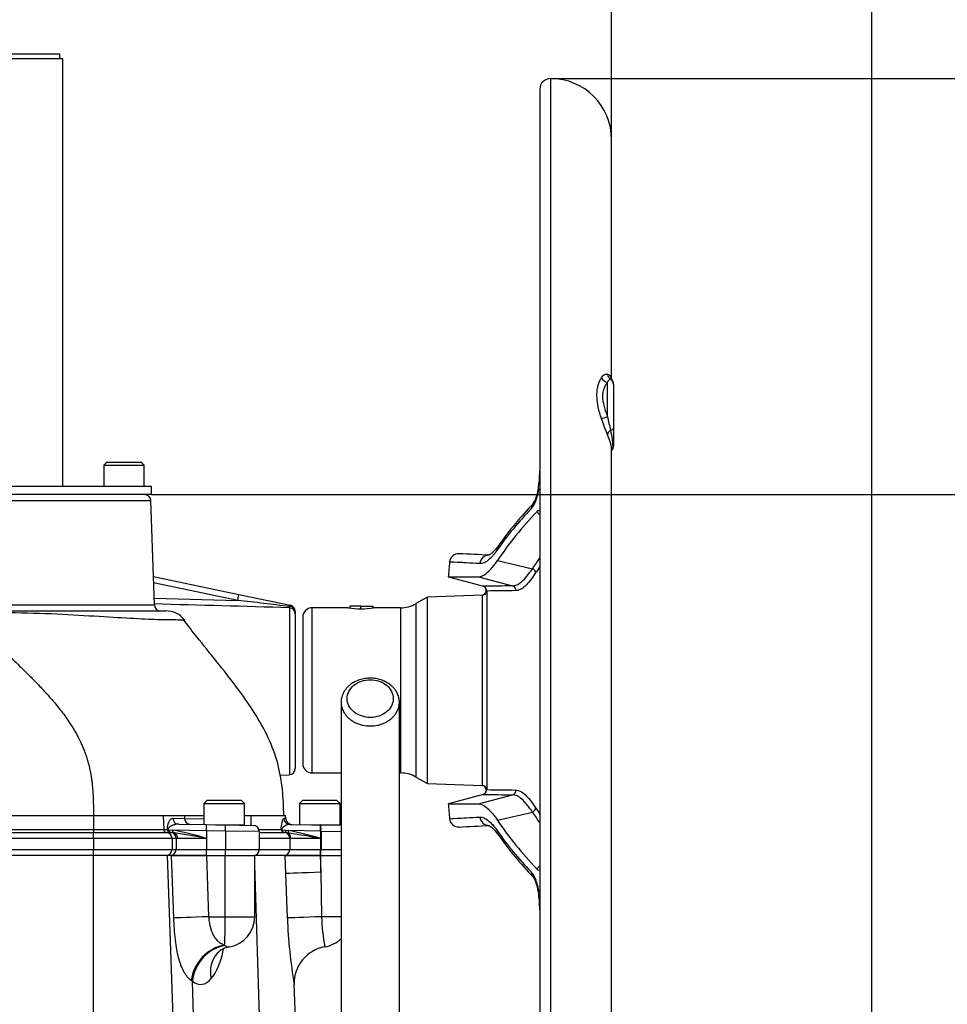
# Paper-space layout 'Sheet2' of a CAD drawing. Units: millimetres. Extents: x 0 to 210, y 0 to 297.
# Drawn here: x 161 to 181, y 175 to 196 of the extents above; entities that cross this region are included whole.
import ezdxf
from ezdxf.enums import TextEntityAlignment as Align
from ezdxf.lldxf.tags import DXFTag

# ---------------------------------------------------------------- set-up
doc = ezdxf.new("R2010")
doc.units = ezdxf.units.MM
doc.layers.add('Default', color=7, linetype='Continuous')
doc.layers.add('DV16_Default', color=7, linetype='Continuous')
doc.styles.add('SEACAD_Arial', font='arial.ttf')
tags = doc.linetypes.add('CENTER2', pattern=[28.575, 19.05, -3.175, 3.175, -3.175]).pattern_tags.tags
tags[10:11] = [DXFTag(74, 4), DXFTag(75, 0), DXFTag(340, '0'), DXFTag(46, 0.0), DXFTag(50, 0.0), DXFTag(44, 0.0), DXFTag(45, 0.0)]
tags[8:9] = [DXFTag(74, 4), DXFTag(75, 0), DXFTag(340, '0'), DXFTag(46, 0.0), DXFTag(50, 0.0), DXFTag(44, 0.0), DXFTag(45, 0.0)]
tags[6:7] = [DXFTag(74, 4), DXFTag(75, 0), DXFTag(340, '0'), DXFTag(46, 0.0), DXFTag(50, 0.0), DXFTag(44, 0.0), DXFTag(45, 0.0)]
tags[4:5] = [DXFTag(74, 4), DXFTag(75, 0), DXFTag(340, '0'), DXFTag(46, 0.0), DXFTag(50, 0.0), DXFTag(44, 0.0), DXFTag(45, 0.0)]

# ---------------------------------------------------------------- blocks, each defined once
blk = doc.blocks.new('SE18')
at = {"layer": 'DV16_Default', "color": 7, "linetype": 'CENTER2'}
for p, q in [((155.219, 195.586), (161.753, 195.586)), ((161.753, 195.48), (161.753, 195.586)), ((155.153, 195.48), (161.82, 195.48)), ((161.82, 186.152), (161.82, 195.48)), ((162.778, 186.686), (162.711, 186.619)), ((162.711, 186.619), (163.595, 186.619)), ((162.711, 186.619), (162.711, 186.152)), ((162.778, 186.686), (163.528, 186.686)), ((163.595, 186.619), (163.528, 186.686)), ((163.595, 186.152), (163.595, 186.619)), ((163.753, 186.152), (153.219, 186.152)), ((163.753, 185.979), (163.753, 186.152)), ((163.753, 185.979), (153.219, 185.979))]:
    blk.add_line(p, q, dxfattribs=at)
at = {"layer": 'DV16_Default', "color": 7, "linetype": 'Continuous'}
for p, q in [((172.45, 195.046), (172.45, 168.378)), ((172.217, 194.813), (172.217, 168.612)), ((173.783, 188.479), (173.783, 193.713)), ((173.695, 187.676), (173.695, 188.427)), ((173.823, 188.381), (173.823, 187.428)), ((173.823, 187.428), (173.823, 187.034)), ((173.783, 169.748), (173.783, 186.959)), ((172.216, 186.508), (172.214, 186.493)), ((153.236, 185.85), (163.736, 185.85)), ((163.815, 183.574), (163.736, 185.85)), ((171.292, 184.541), (172.056, 184.364)), ((163.794, 184.194), (165.655, 183.804)), ((170.227, 184.183), (170.986, 183.98)), ((170.879, 184.188), (171.624, 183.989)), ((165.632, 183.673), (163.798, 184.057)), ((170.989, 183.98), (170.986, 183.98)), ((163.81, 183.723), (165.632, 183.673)), ((165.655, 183.804), (166.78, 183.568)), ((169.765, 183.745), (169.517, 183.602)), ((170.961, 183.787), (169.765, 183.745)), ((169.765, 179.679), (169.765, 183.745)), ((170.952, 183.787), (170.964, 183.784)), ((170.964, 179.641), (170.964, 183.784)), ((171.06, 183.876), (171.06, 179.548)), ((153.157, 183.574), (163.815, 183.574)), ((166.758, 183.511), (166.758, 179.874)), ((167.25, 183.512), (167.25, 179.912)), ((168.043, 183.512), (167.25, 183.512)), ((168.317, 183.546), (168.077, 183.546)), ((168.077, 183.546), (168.077, 183.507)), ((168.317, 183.546), (168.583, 183.546)), ((168.317, 183.491), (168.317, 183.546)), ((168.583, 183.511), (168.583, 183.546)), ((169.183, 183.512), (168.593, 183.512)), ((169.183, 183.512), (169.183, 179.912)), ((169.517, 183.602), (169.517, 179.823)), ((159.636, 183.446), (164.061, 183.446)), ((166.886, 183.437), (166.886, 183.381)), ((166.886, 183.381), (166.886, 180.008)), ((167.05, 183.312), (167.05, 180.112)), ((166.548, 179.867), (166.758, 179.874)), ((167.25, 179.912), (167.885, 179.912)), ((169.155, 179.912), (169.183, 179.912)), ((169.517, 179.823), (169.765, 179.679)), ((169.765, 179.679), (170.96, 179.638)), ((170.952, 179.638), (170.964, 179.641)), ((170.984, 179.444), (170.227, 179.241)), ((170.879, 179.237), (171.624, 179.436)), ((170.975, 179.441), (170.986, 179.444)), ((164.961, 179.315), (164.894, 179.249)), ((164.894, 179.249), (165.778, 179.249)), ((164.894, 179.249), (164.894, 178.786)), ((165.711, 179.315), (164.961, 179.315)), ((165.778, 179.249), (165.711, 179.315)), ((165.778, 178.782), (165.778, 179.249)), ((167.045, 179.315), (166.978, 179.249)), ((166.978, 179.249), (167.862, 179.249)), ((166.978, 179.249), (166.978, 178.787)), ((167.795, 179.315), (167.045, 179.315)), ((167.862, 179.249), (167.795, 179.315)), ((167.862, 178.782), (167.862, 179.249)), ((162.485, 178.979), (159.248, 178.979)), ((164.009, 178.979), (162.485, 178.979)), ((162.485, 178.979), (162.485, 178.677)), ((164.472, 178.979), (164.009, 178.979)), ((164.009, 178.979), (164.017, 178.677)), ((164.894, 178.979), (164.472, 178.979)), ((164.472, 178.979), (164.474, 178.922)), ((165.914, 178.979), (165.778, 178.979)), ((166.636, 178.979), (165.914, 178.979)), ((165.914, 178.979), (165.919, 178.769)), ((166.676, 178.979), (166.636, 178.979)), ((166.678, 178.92), (166.676, 178.983)), ((171.292, 178.883), (172.056, 179.06)), ((164.218, 178.926), (164.474, 178.922)), ((164.344, 178.796), (164.949, 178.786)), ((164.474, 178.922), (164.894, 178.914)), ((164.949, 178.786), (165.36, 178.778)), ((165.145, 178.782), (165.778, 178.782)), ((165.36, 178.778), (165.972, 178.768)), ((165.603, 178.774), (165.603, 178.782)), ((166.678, 178.92), (166.635, 178.92)), ((166.766, 178.791), (167.431, 178.779)), ((167.249, 178.782), (167.862, 178.782)), ((167.431, 178.779), (167.444, 178.779)), ((167.888, 178.771), (167.444, 178.779)), ((167.686, 178.774), (167.686, 178.782)), ((159.25, 178.612), (162.486, 178.612)), ((159.269, 178.677), (162.485, 178.677)), ((162.485, 178.677), (164.017, 178.677)), ((162.486, 178.612), (164.08, 178.612)), ((164.017, 178.677), (164.099, 178.677)), ((164.08, 178.612), (164.16, 178.612)), ((164.099, 178.677), (164.098, 178.698)), ((164.103, 178.679), (164.103, 178.679)), ((164.103, 178.679), (164.103, 178.679)), ((164.103, 178.679), (164.103, 178.679)), ((164.104, 178.676), (164.107, 178.675)), ((164.107, 178.675), (164.128, 178.674)), ((164.128, 178.674), (164.21, 178.667)), ((164.161, 178.612), (164.16, 178.612)), ((164.163, 178.612), (164.161, 178.612)), ((164.179, 178.611), (164.163, 178.612)), ((164.243, 178.604), (164.179, 178.611)), ((164.951, 178.652), (164.21, 178.667)), ((164.21, 178.667), (164.213, 178.667)), ((164.244, 178.604), (164.243, 178.604)), ((164.951, 178.652), (164.951, 178.485)), ((165.363, 178.645), (164.951, 178.652)), ((165.363, 178.645), (165.363, 178.245)), ((166.103, 178.634), (165.363, 178.645)), ((166.096, 178.677), (166.58, 178.677)), ((166.103, 178.245), (166.103, 178.634)), ((166.103, 178.612), (166.642, 178.612)), ((166.581, 178.701), (166.58, 178.718)), ((166.583, 178.668), (166.58, 178.718)), ((166.581, 178.701), (166.583, 178.674)), ((166.583, 178.668), (166.584, 178.669)), ((166.588, 178.673), (166.601, 178.673)), ((166.601, 178.673), (166.67, 178.667)), ((166.654, 178.612), (166.642, 178.612)), ((166.707, 178.606), (166.654, 178.612)), ((166.67, 178.667), (166.731, 178.66)), ((166.756, 178.6), (166.707, 178.606)), ((167.433, 178.646), (166.731, 178.66)), ((167.433, 178.646), (167.433, 178.485)), ((167.447, 178.645), (167.433, 178.646)), ((167.447, 178.645), (167.447, 178.245)), ((167.447, 178.645), (167.893, 178.639)), ((162.488, 178.486), (159.254, 178.486)), ((164.199, 178.486), (162.488, 178.486)), ((162.488, 178.486), (162.488, 178.245)), ((164.199, 178.486), (164.199, 178.245)), ((164.287, 178.486), (164.199, 178.486)), ((164.321, 178.485), (164.287, 178.486)), ((164.287, 178.486), (164.287, 178.245)), ((164.951, 178.485), (164.321, 178.485)), ((164.951, 178.485), (164.951, 178.245)), ((166.765, 178.486), (166.103, 178.486)), ((166.791, 178.485), (166.765, 178.486)), ((166.765, 178.486), (166.765, 178.245)), ((167.433, 178.485), (166.791, 178.485)), ((167.433, 178.485), (167.433, 178.245)), ((162.486, 178.112), (159.251, 178.112)), ((159.254, 178.245), (162.488, 178.245)), ((162.486, 171.701), (162.486, 178.112)), ((164.099, 178.112), (162.486, 178.112)), ((162.488, 178.245), (164.199, 178.245)), ((164.188, 178.112), (164.099, 178.112)), ((164.273, 173.127), (164.099, 178.112)), ((164.947, 178.112), (164.188, 178.112)), ((164.237, 176.751), (164.188, 178.112)), ((164.188, 178.112), (164.948, 178.112)), ((164.199, 178.245), (164.287, 178.245)), ((164.287, 178.245), (164.951, 178.245)), ((164.948, 178.112), (164.947, 178.112)), ((164.948, 178.112), (164.996, 176.779)), ((164.948, 178.112), (165.359, 178.112)), ((164.951, 178.245), (165.363, 178.245)), ((165.359, 176.779), (165.359, 178.112)), ((165.359, 178.112), (166.003, 178.112)), ((165.363, 178.245), (166.103, 178.245)), ((166.666, 178.112), (166.003, 178.112)), ((166.003, 176.779), (166.003, 178.112)), ((166.103, 178.245), (166.765, 178.245)), ((167.429, 178.112), (166.666, 178.112)), ((166.68, 177.718), (166.666, 178.112)), ((166.666, 178.112), (167.43, 178.112)), ((166.765, 178.245), (167.433, 178.245)), ((167.43, 178.112), (167.429, 178.112)), ((167.43, 178.112), (167.443, 177.746)), ((167.43, 178.112), (167.443, 178.112)), ((167.433, 178.245), (167.447, 178.245)), ((167.443, 177.746), (167.443, 178.112)), ((167.443, 178.112), (167.889, 178.112)), ((167.447, 178.245), (167.892, 178.245)), ((166.162, 172.913), (166.003, 177.908)), ((166.714, 176.751), (166.68, 177.718)), ((167.443, 177.746), (167.459, 176.779)), ((172.216, 176.931), (172.215, 176.917)), ((164.996, 176.779), (165.359, 176.779)), ((165.359, 176.779), (166.003, 176.779)), ((167.89, 176.779), (167.459, 176.779)), ((165.344, 176.159), (165.354, 176.152)), ((164.642, 175.371), (164.619, 175.388)), ((164.721, 172.913), (164.642, 175.371)), ((166.944, 172.993), (166.863, 175.307))]:
    blk.add_line(p, q, dxfattribs=at)
for centre, radius, start, end in [((172.45, 194.813), 0.233, 90, 180), ((172.45, 193.713), 1.333, 0, 90), ((173.69, 188.387), 0.133, 0.3046, 48.046), ((173.69, 188.387), 0.133, 0.0145, 45.573), ((176.876, 188.697), 3.484, 197.9167, 203.7935), ((181.092, 189.11), 7.535, 190.9735, 193.2752), ((173.69, 187.034), 0.133, 317.0831, 359.9561), ((168.98, 186.561), 3.237, 351.9962, 358.8158), ((170.893, 186.301), 1.319, 339.4781, 351.686), ((171.178, 186.249), 1.018, 339.0095, 352.1837), ((163.602, 185.846), 0.133, 2, 90), ((171.618, 186.018), 0.541, 319.6374, 340.5534), ((171.779, 186.002), 0.368, 323.1107, 341.2266), ((177.334, 180.658), 7.342, 135.7607, 144.9321), ((172.2, 185.571), 0.0574, 54.9004, 140.7033), ((170.448, 184.491), 0.2, 87.4353, 174.0036), ((167.322, 119.294), 65.472, 86.67594, 87.25525), ((170.448, 184.491), 0.2, 87.1397, 87.4353), ((167.345, 119.742), 65.023, 86.67347, 86.71903), ((199.69, 181.712), 29.573, 174.5709, 175.202), ((170.949, 183.887), 0.1, 277.4616, 73.5851), ((172.67, 81.571), 102.423, 90.58534, 90.9419), ((170.96, 183.883), 0.1, 355.9446, 74.9997), ((172.763, 81.906), 101.985, 90.59963, 90.95656), ((89.19, -2516.282), 2700.908, 88.354288, 88.41675), ((163.948, 183.579), 0.133, 182, 270), ((166.465, 183.538), 0.294, 354.7454, 0.2786), ((166.753, 183.437), 0.133, 0, 78.1699), ((167.25, 183.312), 0.2, 90, 180), ((168.317, 185.29), 1.799, 261.1534, 278.8466), ((169.183, 184.179), 0.667, 270, 300), ((164.061, 182.912), 0.533, 38.421, 90.0194), ((167.25, 180.112), 0.2, 180, 270), ((166.753, 180.008), 0.133, 272, 0), ((169.183, 179.245), 0.667, 60, 90), ((170.949, 179.538), 0.1, 286.4148, 83.8735), ((170.96, 179.541), 0.1, 285.0003, 4.0554), ((172.67, 281.851), 102.421, 269.05809, 269.41467), ((172.763, 281.517), 101.983, 269.04344, 269.40037), ((199.69, 181.712), 29.573, 184.7985, 185.4289), ((165.969, 178.634), 0.133, 0.1904, 89), ((166.811, 178.923), 0.133, 181.293, 269), ((170.448, 178.934), 0.2, 185.82, 272.5647), ((167.374, 243.108), 64.448, 272.74202, 273.32904), ((163.701, 178.665), 1.216, 179.424, 182.4772), ((160.313, 178.513), 2.175, 359.2869, 2.6181), ((164.084, 178.679), 0.0667, 181.5, 266.4857), ((164.072, 178.486), 0.127, 0, 86.4857), ((164.293, 178.744), 0.201, 193.41, 198.8783), ((164.093, 178.675), 0.0106, 2.8022, 18.4515), ((164.168, 178.676), 0.0642, 180.1045, 264.184), ((162.973, 172.018), 6.763, 72.9951, 79.4412), ((161.647, 160.976), 17.819, 79.3138, 81.6182), ((166.902, 178.673), 0.323, 175.1211, 179.3682), ((166.646, 178.679), 0.063, 184.2366, 189.6254), ((166.613, 178.65), 0.0341, 138.1669, 146.7175), ((165.128, 170.691), 8.129, 73.5204, 78.6218), ((163.01, 154.309), 24.578, 79.6328, 81.2333), ((177.32, 182.755), 7.324, 215.0567, 224.2505), ((160.465, 178.214), 2.024, 357.1012, 0.8776), ((164.065, 178.245), 0.133, 270, 0), ((165.969, 178.245), 0.133, 270, 0), ((171.618, 177.406), 0.541, 19.4466, 40.3626), ((172.2, 177.853), 0.0574, 219.2967, 305.0996), ((172.539, 177.606), 0.403, 142.7239, 143.0415), ((171.776, 177.422), 0.371, 18.6202, 36.4442), ((170.923, 177.131), 1.288, 8.1697, 20.6662), ((171.172, 177.175), 1.023, 7.7993, 20.9203), ((168.703, 176.845), 3.515, 1.3789, 7.667), ((165.336, 176.779), 0.667, 280.1407, 0), ((177.59, 177.141), 10.883, 182.0559, 189.717), ((172.024, 176.944), 4.568, 182.0688, 190.3712), ((167.42, 176.779), 0.667, 279.5385, 314.4595), ((165.52, 175.656), 0.47, 98.137, 136.1985), ((167.659, 175.334), 0.796, 99.2633, 181.9381)]:
    blk.add_arc(centre, radius, start, end, dxfattribs=at)
for centre, major_axis, ratio, start_param, end_param in [((173.701, 188.575), (-0.133, 0.101), 0.845689, 1.064145, 2.104773), ((173.844, 188.638), (-0.056, -0.157), 0.933811, 5.242407, 6.075074), ((173.69, 188.381), (0.133, 0), 0.996292, 0, 1.033663), ((173.701, 187.668), (-0.158, -0.054), 0.054762, 4.730567, 5.771195), ((173.844, 187.319), (-0.152, -0.068), 0.571421, 5.035188, 5.867855), ((173.69, 187.428), (0.133, 0), 0.423638, 5.249523, 6.283185), ((172.384, 186.08), (0.198, -0.03), 0.021954, 2.797575, 3.144975), ((172.315, 185.81), (0.186, -0.072), 0.526627, 3.131522, 3.546124), ((196.631, 173.561), (-26.092, 9.789), 0.475528, -0.204679, -0.121559), ((172.217, 185.641), (0.144, -0.139), 0.861338, 3.13886, 3.842473), ((197.431, 174.411), (-26.993, 8.352), 0.482963, -0.238651, -0.143521), ((171.488, 184.762), (0.164, -0.115), 0.873209, 3.141845, 3.703491), ((171.106, 184.456), (-0.011, -0.2), 0.977576, 3.152958, 4.674109), ((199.199, 174.001), (-27.946, 8.647), 0.482963, -0.153122, -0.133291), ((172.03, 184.281), (-0.0841, 0.054), 0.867874, 3.686427, 4.948833), ((199.181, 173.942), (-27.855, 8.618), 0.482963, -0.144652, -0.133291), ((170.96, 183.883), (0.0253, 0.0967), 0.981162, 3.43802, 6.277472), ((171.598, 183.892), (-0.001, 0.1), 0.979167, 4.631079, 6.004993), ((165.627, 183.673), (0.027, 0.131), 0.034159, 4.719544, 6.283185), ((170.96, 183.883), (0.1, 0), 0.998405, 4.747296, 6.212292), ((166.753, 183.381), (-0.133, 0), 0.978726, 3.141593, 4.677482), ((166.753, 183.437), (-0.027, -0.131), 0.174259, 3.141593, 3.852223), ((166.753, 183.437), (-0.133, 0), 0.765902, 3.141593, 4.668244), ((170.96, 179.541), (-0.0253, 0.0967), 0.981162, 3.147306, 5.986758), ((170.96, 179.541), (0.1, 0), 0.998405, 0.070893, 1.53589), ((171.598, 179.532), (0.001, 0.1), 0.979167, 3.419785, 4.793699), ((172.03, 179.144), (0.0841, 0.054), 0.867874, 4.475945, 5.738351), ((199.199, 189.424), (-27.946, -8.647), 0.482963, 0.133291, 0.153122), ((199.181, 189.482), (-27.855, -8.618), 0.482963, 0.133291, 0.144652), ((164.346, 178.929), (0.002, 0.133), 0.962565, 1.613777, 3.141593), ((164.596, 178.925), (0.002, 0.133), 0.916391, 1.612971, 3.141593), ((164.947, 178.652), (0.002, 0.133), 0.034894, 4.712998, 6.283185), ((165.358, 178.645), (0.002, 0.133), 0.034894, 4.712998, 6.283185), ((166.768, 178.924), (0.002, 0.133), 0.995345, 1.614348, 3.141593), ((167.429, 178.646), (0.002, 0.133), 0.034894, 4.712998, 6.283185), ((167.442, 178.645), (0.002, 0.133), 0.034894, 4.712998, 6.283185), ((171.106, 178.969), (-0.011, 0.2), 0.977576, 1.609077, 3.125942), ((197.431, 189.013), (-26.993, -8.352), 0.482963, 0.143521, 0.238651), ((164.164, 178.679), (-0.0666, -0.003), 0.102618, -0.409061, -0.172586), ((164.164, 178.679), (0, -0.0667), 0.985291, 4.738569, 6.221849), ((164.164, 178.679), (-0.0024, -0.0666), 0.918308, 4.745573, 6.256722), ((164.168, 178.679), (-0.0029, -0.0666), 0.913871, 4.799777, 6.252717), ((164.188, 178.677), (-0.0057, -0.0664), 0.890662, 4.832489, 6.229576), ((164.162, 178.486), (0, 0.127), 0.983555, 4.712389, 6.147878), ((164.264, 178.667), (-0.011, -0.0658), 0.802699, 4.845803, 6.078461), ((164.266, 178.667), (-0.011, -0.0658), 0.800312, 4.845923, 6.073432), ((164.203, 178.485), (0, 0.127), 0.933954, 4.712389, 5.926341), ((166.646, 178.679), (0, -0.0667), 0.988584, 4.738569, 6.221849), ((166.646, 178.679), (-0.0667, 0.0007), 0.237956, 0.155702, 0.343078), ((166.646, 178.679), (-0.0025, -0.0666), 0.926883, 4.891518, 6.258577), ((166.662, 178.678), (-0.0052, -0.0665), 0.90786, 4.861241, 6.243074), ((166.64, 178.486), (0, -0.127), 0.989215, 1.570796, 3.026553), ((166.726, 178.67), (-0.0104, -0.0659), 0.831701, 4.88638, 6.115188), ((166.67, 178.485), (0, 0.127), 0.952522, 4.712389, 5.973333), ((166.783, 178.66), (-0.0126, -0.0655), 0.767216, 4.859124, 5.996374), ((171.488, 178.662), (0.164, 0.115), 0.873209, 2.579694, 3.141922), ((196.631, 189.863), (-26.092, -9.789), 0.475528, 0.121559, 0.204679), ((164.156, 178.245), (0, 0.133), 0.983555, 3.141593, 4.712389), ((164.947, 178.245), (0, 0.133), 0.034899, 3.141593, 4.712389), ((165.358, 178.245), (0, 0.133), 0.034899, 3.141593, 4.712389), ((166.633, 178.245), (0, 0.133), 0.989215, 3.141593, 4.712389), ((167.429, 178.245), (0, 0.133), 0.034899, 3.141593, 4.712389), ((167.442, 178.245), (0, 0.133), 0.034899, 3.141593, 4.712389), ((167.471, 177.746), (-0.8, -0.028), 0.001238, -1.535912, -0.146639), ((172.217, 177.783), (0.144, 0.139), 0.861338, 2.440712, 3.150731), ((172.315, 177.614), (0.186, 0.072), 0.526627, 2.737061, 3.151255), ((172.384, 177.344), (0.198, 0.03), 0.021954, 3.136546, 3.48561), ((165.023, 176.779), (-0.8, -0.029), 0.001248, -1.535912, -0.183805), ((165.336, 176.779), (0, -0.667), 0.034899, 0.378625, 1.570796), ((167.505, 176.779), (-0.8, -0.028), 0.002079, -1.512455, -0.145982), ((165.355, 175.416), (-0.533, -0.597), 0.862042, 3.958263, 5.405236), ((165.375, 175.399), (-0.489, -0.633), 0.869322, 3.897276, 5.340819), ((165.786, 175.457), (0.605, -0.524), 0.842733, 3.142686, 3.978691), ((164.745, 176.751), (0.048, -1.467), 0.429371, 0.434865, 1.078361), ((165.413, 176.782), (-0.025, 0.661), 0.399821, 2.819034, 3.197432), ((164.774, 176.757), (-0.055, 1.454), 0.399821, 2.819034, 3.545789)]:
    blk.add_ellipse(centre, major_axis=major_axis, ratio=ratio, start_param=start_param, end_param=end_param, dxfattribs=at)
for points, knots in [([(173.562, 187.625), (173.534, 187.714), (173.509, 187.803), (173.482, 187.935), (173.475, 187.979), (173.466, 188.064), (173.463, 188.105), (173.463, 188.165), (173.464, 188.185), (173.466, 188.224), (173.468, 188.243), (173.475, 188.297), (173.482, 188.331), (173.5, 188.396), (173.511, 188.426), (173.535, 188.479), (173.548, 188.504), (173.562, 188.526)], [0, 0, 0, 0, 0.25, 0.25, 0.375, 0.375, 0.5, 0.5, 0.5625, 0.5625, 0.625, 0.625, 0.75, 0.75, 0.875, 0.875, 1, 1, 1, 1]), ([(173.562, 188.526), (173.571, 188.541), (173.581, 188.553), (173.602, 188.575), (173.613, 188.584), (173.646, 188.605), (173.668, 188.609), (173.689, 188.604)], [0, 0, 0, 0, 0.25, 0.25, 0.5, 0.5, 1, 1, 1, 1]), ([(173.695, 188.427), (173.68, 188.411), (173.665, 188.392), (173.639, 188.349), (173.627, 188.326), (173.606, 188.273), (173.598, 188.245), (173.59, 188.199), (173.588, 188.183), (173.585, 188.151), (173.584, 188.134), (173.584, 188.082), (173.587, 188.046), (173.595, 187.992), (173.599, 187.974), (173.607, 187.936), (173.611, 187.917), (173.627, 187.861), (173.639, 187.824), (173.665, 187.749), (173.68, 187.712), (173.695, 187.676)], [0, 0, 0, 0, 0.125, 0.125, 0.25, 0.25, 0.375, 0.375, 0.4375, 0.4375, 0.5, 0.5, 0.625, 0.625, 0.6875, 0.6875, 0.75, 0.75, 0.875, 0.875, 1, 1, 1, 1]), ([(173.689, 188.604), (173.703, 188.601), (173.716, 188.595), (173.739, 188.577), (173.749, 188.566), (173.766, 188.539), (173.772, 188.523), (173.778, 188.497), (173.779, 188.49), (173.78, 188.483)], [0, 0, 0, 0, 0.2966096, 0.2966096, 0.5932193, 0.5932193, 0.8898289, 0.8898289, 1, 1, 1, 1]), ([(173.758, 188.495), (173.748, 188.497), (173.737, 188.492), (173.721, 188.475), (173.715, 188.467), (173.705, 188.449), (173.7, 188.439), (173.695, 188.427)], [0, 0, 0, 0, 0.5, 0.5, 0.75, 0.75, 1, 1, 1, 1]), ([(173.778, 188.487), (173.778, 188.487), (173.778, 188.487), (173.772, 188.492), (173.766, 188.495), (173.758, 188.495)], [0, 0, 0, 0, 0.019953, 0.019953, 1, 1, 1, 1]), ([(173.779, 188.487), (173.784, 188.482), (173.789, 188.475), (173.795, 188.46), (173.797, 188.455), (173.798, 188.448), (173.799, 188.447), (173.799, 188.446)], [0, 0, 0, 0, 0.634271, 0.634271, 0.965312, 0.965312, 1, 1, 1, 1]), ([(173.758, 187.38), (173.773, 187.309), (173.784, 187.244), (173.795, 187.169), (173.797, 187.155), (173.8, 187.127), (173.801, 187.114), (173.804, 187.076), (173.806, 187.053), (173.806, 187.024), (173.806, 187.015), (173.805, 186.998), (173.804, 186.99), (173.801, 186.97), (173.798, 186.96), (173.792, 186.949), (173.79, 186.946), (173.788, 186.944)], [0, 0, 0, 0, 0.310756, 0.310756, 0.388446, 0.388446, 0.466135, 0.466135, 0.621513, 0.621513, 0.699202, 0.699202, 0.776891, 0.776891, 0.932269, 0.932269, 1, 1, 1, 1]), ([(173.783, 186.956), (173.783, 186.958), (173.783, 186.959), (173.783, 186.981), (173.781, 187.003), (173.774, 187.04), (173.772, 187.052), (173.765, 187.078), (173.762, 187.092), (173.741, 187.162), (173.718, 187.224), (173.689, 187.291)], [0, 0, 0, 0, 0.016114, 0.016114, 0.262085, 0.262085, 0.385071, 0.385071, 0.508057, 0.508057, 1, 1, 1, 1]), ([(172.213, 185.537), (172.209, 185.541), (172.205, 185.545), (172.191, 185.558), (172.182, 185.568), (172.167, 185.588), (172.161, 185.598), (172.156, 185.608)], [0, 0, 0, 0, 0.163038, 0.163038, 0.581519, 0.581519, 1, 1, 1, 1]), ([(171.296, 184.783), (171.278, 184.757), (171.26, 184.732), (171.225, 184.687), (171.207, 184.665), (171.155, 184.607), (171.122, 184.574), (171.058, 184.522), (171.027, 184.503), (170.967, 184.479), (170.938, 184.473), (170.911, 184.474)], [0, 0, 0, 0, 0.125, 0.125, 0.25, 0.25, 0.5, 0.5, 0.75, 0.75, 1, 1, 1, 1]), ([(171.326, 184.885), (171.32, 184.875), (171.291, 184.832), (171.239, 184.77), (171.181, 184.709), (171.135, 184.673), (171.111, 184.661), (171.107, 184.661), (171.107, 184.661)], [0, 0, 0, 0, 0.052292, 0.269458, 0.48055, 0.683272, 0.876809, 1, 1, 1, 1]), ([(170.911, 184.474), (170.8, 184.481), (170.703, 184.486), (170.579, 184.493), (170.541, 184.495), (170.489, 184.497), (170.472, 184.498), (170.441, 184.5), (170.427, 184.501), (170.303, 184.507), (170.249, 184.51), (170.249, 184.51)], [0, 0, 0, 0, 0.250687, 0.250687, 0.37603, 0.37603, 0.438702, 0.438702, 0.501374, 0.501374, 1, 1, 1, 1]), ([(170.879, 184.188), (170.909, 184.188), (170.939, 184.196), (171.003, 184.226), (171.036, 184.248), (171.105, 184.307), (171.141, 184.344), (171.196, 184.41), (171.215, 184.434), (171.253, 184.485), (171.272, 184.512), (171.292, 184.541)], [0, 0, 0, 0, 0.25, 0.25, 0.5, 0.5, 0.75, 0.75, 0.875, 0.875, 1, 1, 1, 1]), ([(171.624, 183.989), (171.639, 183.989), (171.655, 183.991), (171.687, 183.999), (171.704, 184.005), (171.755, 184.03), (171.789, 184.054), (171.862, 184.117), (171.899, 184.156), (171.975, 184.249), (172.015, 184.303), (172.056, 184.364)], [0, 0, 0, 0, 0.125, 0.125, 0.25, 0.25, 0.5, 0.5, 0.75, 0.75, 1, 1, 1, 1]), ([(170.22, 184.185), (170.22, 184.185), (170.274, 184.186), (170.397, 184.186), (170.411, 184.186), (170.442, 184.187), (170.459, 184.187), (170.511, 184.187), (170.548, 184.187), (170.673, 184.187), (170.769, 184.188), (170.879, 184.188)], [0, 0, 0, 0, 0.498614, 0.498614, 0.561287, 0.561287, 0.62396, 0.62396, 0.749307, 0.749307, 1, 1, 1, 1]), ([(172.126, 184.272), (172.085, 184.209), (172.046, 184.154), (171.97, 184.058), (171.933, 184.018), (171.861, 183.953), (171.826, 183.928), (171.775, 183.903), (171.759, 183.896), (171.727, 183.887), (171.711, 183.885), (171.695, 183.885)], [0, 0, 0, 0, 0.25, 0.25, 0.5, 0.5, 0.75, 0.75, 0.875, 0.875, 1, 1, 1, 1]), ([(166.759, 183.539), (166.665, 183.551), (166.571, 183.562), (166.384, 183.584), (166.29, 183.595), (166.008, 183.629), (165.82, 183.651), (165.632, 183.673)], [0, 0, 0, 0, 0.25, 0.25, 0.5, 0.5, 1, 1, 1, 1]), ([(164.479, 183.243), (164.48, 183.243), (164.479, 183.243), (164.475, 183.243), (164.463, 183.243), (164.42, 183.244), (164.39, 183.244), (164.27, 183.246), (164.154, 183.248), (163.853, 183.251), (163.668, 183.259), (163.236, 183.282), (162.99, 183.297), (162.438, 183.329), (162.134, 183.35), (161.484, 183.382), (161.138, 183.393), (160.602, 183.403), (160.42, 183.405), (160.143, 183.406), (160.05, 183.406), (159.864, 183.405), (159.769, 183.405), (159.676, 183.404)], [0, 0, 0, 0, 0.016292, 0.016292, 0.086557, 0.086557, 0.156822, 0.156822, 0.297352, 0.297352, 0.437881, 0.437881, 0.578411, 0.578411, 0.718941, 0.718941, 0.85947, 0.85947, 0.929735, 0.929735, 0.964868, 0.964868, 1, 1, 1, 1]), ([(166.636, 178.979), (166.631, 179.188), (166.619, 179.542), (166.519, 180.13), (166.306, 180.694), (165.992, 181.248), (165.604, 181.794), (165.179, 182.332), (164.78, 182.827), (164.556, 183.112), (164.451, 183.246)], [0, 0, 0, 0, 0.115883, 0.232729, 0.354155, 0.483329, 0.620244, 0.762086, 0.905298, 1, 1, 1, 1]), ([(168.018, 181.533), (168.018, 181.479), (168.045, 181.372), (168.155, 181.234), (168.323, 181.144), (168.519, 181.111), (168.717, 181.143), (168.884, 181.234), (168.995, 181.371), (169.035, 181.533), (168.995, 181.694), (168.884, 181.831), (168.717, 181.922), (168.52, 181.955), (168.323, 181.922), (168.156, 181.831), (168.045, 181.694), (168.018, 181.586), (168.018, 181.533)], [0, 0, 0, 0, 0.062448, 0.124889, 0.187328, 0.249865, 0.312427, 0.374932, 0.437403, 0.500091, 0.562641, 0.625137, 0.687596, 0.750025, 0.812501, 0.875003, 0.937513, 1, 1, 1, 1]), ([(164.704, 171.643), (164.864, 171.643), (165.126, 171.644), (165.543, 171.644), (165.925, 171.645), (166.298, 171.642), (166.659, 171.662), (166.996, 171.708), (167.29, 171.771), (167.542, 171.843), (167.778, 171.927), (167.986, 172.019), (168.172, 172.118), (168.333, 172.219), (168.491, 172.334), (168.675, 172.496), (168.855, 172.702), (168.985, 172.914), (169.064, 173.094), (169.114, 173.25), (169.146, 173.412), (169.158, 173.671), (169.154, 174.01), (169.155, 174.384), (169.155, 174.761), (169.155, 175.101), (169.155, 175.413), (169.155, 175.701), (169.155, 175.997), (169.155, 176.301), (169.155, 176.618), (169.155, 176.962), (169.155, 177.343), (169.155, 177.777), (169.155, 178.265), (169.155, 178.808), (169.155, 179.401), (169.155, 180.039), (169.155, 180.743), (169.155, 181.185), (169.155, 181.456)], [0, 0, 0, 0, 0.022327, 0.04316, 0.062501, 0.080911, 0.100115, 0.11762, 0.133413, 0.147484, 0.159821, 0.17505, 0.186325, 0.197196, 0.208766, 0.221421, 0.241934, 0.260323, 0.269604, 0.279561, 0.291184, 0.304309, 0.338734, 0.372866, 0.406069, 0.438591, 0.463482, 0.489063, 0.515333, 0.542292, 0.569941, 0.59981, 0.633648, 0.671455, 0.71532, 0.763542, 0.816121, 0.873057, 0.93435, 1, 1, 1, 1]), ([(167.885, 181.456), (167.885, 181.148), (167.885, 180.65), (167.885, 179.859), (167.885, 179.151), (167.885, 178.502), (167.885, 177.918), (167.885, 177.428), (167.885, 177.025), (167.885, 176.697), (167.885, 176.394), (167.885, 176.107), (167.885, 175.826), (167.885, 175.52), (167.885, 175.191), (167.885, 174.836), (167.885, 174.484), (167.885, 174.129), (167.885, 173.863), (167.886, 173.691), (167.891, 173.601), (167.876, 173.544), (167.85, 173.493), (167.803, 173.427), (167.734, 173.359), (167.658, 173.297), (167.56, 173.232), (167.427, 173.158), (167.227, 173.072), (167.002, 173.003), (166.776, 172.957), (166.576, 172.928), (166.344, 172.911), (165.963, 172.913), (165.401, 172.913), (164.973, 172.913), (164.704, 172.913)], [0, 0, 0, 0, 0.080728, 0.155318, 0.22377, 0.286085, 0.342262, 0.392301, 0.427312, 0.458534, 0.486918, 0.514567, 0.541558, 0.56789, 0.602738, 0.636445, 0.670266, 0.704623, 0.737624, 0.750391, 0.762171, 0.775652, 0.787759, 0.800759, 0.813535, 0.823377, 0.831052, 0.841693, 0.856069, 0.874236, 0.884771, 0.896277, 0.908761, 0.923433, 0.959439, 1, 1, 1, 1]), ([(172.056, 179.06), (172.035, 179.091), (172.015, 179.12), (171.975, 179.174), (171.956, 179.2), (171.898, 179.27), (171.86, 179.309), (171.788, 179.372), (171.754, 179.395), (171.687, 179.427), (171.654, 179.436), (171.624, 179.436)], [0, 0, 0, 0, 0.125, 0.125, 0.25, 0.25, 0.5, 0.5, 0.75, 0.75, 1, 1, 1, 1]), ([(171.695, 179.539), (171.726, 179.539), (171.758, 179.53), (171.825, 179.497), (171.86, 179.472), (171.931, 179.408), (171.969, 179.368), (172.026, 179.296), (172.046, 179.269), (172.086, 179.214), (172.106, 179.184), (172.126, 179.152)], [0, 0, 0, 0, 0.25, 0.25, 0.5, 0.5, 0.75, 0.75, 0.875, 0.875, 1, 1, 1, 1]), ([(170.22, 179.239), (170.22, 179.239), (170.274, 179.239), (170.397, 179.238), (170.411, 179.238), (170.442, 179.238), (170.459, 179.238), (170.511, 179.238), (170.548, 179.237), (170.673, 179.237), (170.769, 179.237), (170.879, 179.237)], [0, 0, 0, 0, 0.498629, 0.498629, 0.561301, 0.561301, 0.623972, 0.623972, 0.749315, 0.749315, 1, 1, 1, 1]), ([(170.879, 179.237), (170.909, 179.237), (170.939, 179.229), (171.003, 179.199), (171.036, 179.176), (171.105, 179.117), (171.141, 179.08), (171.196, 179.014), (171.215, 178.99), (171.253, 178.939), (171.272, 178.912), (171.292, 178.883)], [0, 0, 0, 0, 0.25, 0.25, 0.5, 0.5, 0.75, 0.75, 0.875, 0.875, 1, 1, 1, 1]), ([(164.098, 178.698), (164.098, 178.71), (164.099, 178.721), (164.102, 178.741), (164.103, 178.75), (164.107, 178.767), (164.108, 178.775), (164.112, 178.79), (164.114, 178.797), (164.12, 178.816), (164.125, 178.828), (164.134, 178.85), (164.139, 178.86), (164.149, 178.878), (164.154, 178.886), (164.166, 178.9), (164.172, 178.906), (164.19, 178.921), (164.203, 178.926), (164.218, 178.926)], [0, 0, 0, 0, 0.0625, 0.0625, 0.125, 0.125, 0.1875, 0.1875, 0.25, 0.25, 0.375, 0.375, 0.5, 0.5, 0.625, 0.625, 0.75, 0.75, 1, 1, 1, 1]), ([(164.344, 178.796), (164.318, 178.797), (164.294, 178.794), (164.247, 178.784), (164.225, 178.776), (164.184, 178.759), (164.165, 178.749), (164.14, 178.73), (164.132, 178.723), (164.121, 178.71), (164.117, 178.706), (164.113, 178.697), (164.111, 178.694), (164.109, 178.688), (164.108, 178.686), (164.107, 178.681), (164.107, 178.678), (164.107, 178.675)], [0, 0, 0, 0, 0.25, 0.25, 0.5, 0.5, 0.75, 0.75, 0.875, 0.875, 0.9375, 0.9375, 0.96875, 0.96875, 0.984375, 0.984375, 1, 1, 1, 1]), ([(166.58, 178.718), (166.581, 178.727), (166.582, 178.736), (166.584, 178.751), (166.585, 178.759), (166.589, 178.78), (166.591, 178.792), (166.598, 178.827), (166.603, 178.847), (166.612, 178.881), (166.617, 178.895), (166.626, 178.915), (166.631, 178.92), (166.635, 178.92)], [0, 0, 0, 0, 0.0625, 0.0625, 0.125, 0.125, 0.25, 0.25, 0.5, 0.5, 0.75, 0.75, 1, 1, 1, 1]), ([(166.766, 178.791), (166.748, 178.791), (166.731, 178.787), (166.697, 178.776), (166.681, 178.769), (166.65, 178.751), (166.635, 178.74), (166.615, 178.722), (166.609, 178.715), (166.6, 178.703), (166.597, 178.699), (166.593, 178.691), (166.591, 178.688), (166.59, 178.683), (166.589, 178.682), (166.588, 178.678), (166.588, 178.676), (166.588, 178.673)], [0, 0, 0, 0, 0.25, 0.25, 0.5, 0.5, 0.75, 0.75, 0.875, 0.875, 0.9375, 0.9375, 0.96875, 0.96875, 0.984375, 0.984375, 1, 1, 1, 1]), ([(170.249, 178.915), (170.249, 178.915), (170.249, 178.915), (170.25, 178.915), (170.305, 178.918), (170.525, 178.929), (170.69, 178.938), (170.911, 178.95)], [0, 0, 0, 0, 0.002718, 0.002718, 0.501359, 0.501359, 1, 1, 1, 1]), ([(170.911, 178.95), (170.925, 178.951), (170.939, 178.95), (170.968, 178.944), (170.982, 178.94), (171.028, 178.921), (171.059, 178.901), (171.155, 178.823), (171.224, 178.746), (171.296, 178.642)], [0, 0, 0, 0, 0.125, 0.125, 0.25, 0.25, 0.5, 0.5, 1, 1, 1, 1]), ([(171.107, 178.764), (171.107, 178.764), (171.114, 178.763), (171.143, 178.746), (171.188, 178.709), (171.243, 178.65), (171.292, 178.591), (171.32, 178.55), (171.326, 178.54)], [0, 0, 0, 0, 0.168495, 0.357627, 0.54649, 0.742748, 0.948067, 1, 1, 1, 1]), ([(172.156, 177.817), (172.161, 177.827), (172.167, 177.837), (172.182, 177.857), (172.191, 177.866), (172.205, 177.88), (172.209, 177.884), (172.213, 177.887)], [0, 0, 0, 0, 0.418481, 0.418481, 0.836962, 0.836962, 1, 1, 1, 1]), ([(164.619, 175.388), (164.588, 175.411), (164.559, 175.439), (164.519, 175.487), (164.506, 175.504), (164.481, 175.541), (164.469, 175.561), (164.434, 175.623), (164.414, 175.668), (164.385, 175.743), (164.376, 175.769), (164.359, 175.824), (164.351, 175.853), (164.328, 175.942), (164.314, 176.005), (164.297, 176.105), (164.291, 176.14), (164.281, 176.211), (164.276, 176.247), (164.263, 176.359), (164.256, 176.435), (164.245, 176.591), (164.24, 176.67), (164.237, 176.751)], [0, 0, 0, 0, 0.125, 0.125, 0.1875, 0.1875, 0.25, 0.25, 0.375, 0.375, 0.4375, 0.4375, 0.5, 0.5, 0.625, 0.625, 0.6875, 0.6875, 0.75, 0.75, 0.875, 0.875, 1, 1, 1, 1]), ([(164.996, 176.779), (164.998, 176.741), (165.003, 176.704), (165.014, 176.632), (165.021, 176.597), (165.047, 176.493), (165.069, 176.432), (165.114, 176.35), (165.13, 176.325), (165.166, 176.28), (165.185, 176.26), (165.226, 176.224), (165.248, 176.208), (165.295, 176.181), (165.319, 176.169), (165.344, 176.159)], [0, 0, 0, 0, 0.125, 0.125, 0.25, 0.25, 0.5, 0.5, 0.625, 0.625, 0.75, 0.75, 0.875, 0.875, 1, 1, 1, 1])]:
    blk.add_open_spline(points, degree=3, knots=knots, dxfattribs=at)
blk.add_open_spline([(159.676, 183.404), (160.522, 182.571), (161.377, 181.739), (162.484, 180.954), (162.484, 179.966), (162.485, 178.979)], degree=5, dxfattribs=at)
blk.add_rational_spline([(167.885, 181.456), (167.885, 182.497), (169.155, 182.497), (169.155, 181.456), (169.155, 180.416), (167.885, 180.416), (167.885, 181.456)], [1, 0.333333333333, 0.333333333333, 1, 0.333333333333, 0.333333333333, 1], degree=3, knots=[0, 0, 0, 0, 0.5, 0.5, 0.5, 1, 1, 1, 1], dxfattribs=at)
blk = doc.blocks.new('GDimGGroup31')
at = {"layer": 'Default', "linetype": 'Continuous'}
for points in [[(176.303, 200.431), (173.783, 200.011), (176.303, 199.591)], [(176.937, 200.431), (176.937, 199.591), (179.457, 200.011)]]:
    blk.add_hatch(color=7, dxfattribs=at).paths.add_polyline_path(points)
at = {"layer": 'Default', "color": 7, "linetype": 'Continuous'}
for p, q in [((173.783, 193.713), (173.783, 200.911)), ((179.457, 169.712), (179.457, 200.911)), ((173.783, 200.011), (179.457, 200.011))]:
    blk.add_line(p, q, dxfattribs=at)
at = {"layer": 'Default', "color": 7, "linetype": 'Continuous', "style": 'SEACAD_Arial'}
for s, p in [('85', (173.705, 204.421)), ('(', (171.983, 202.261)), (')', (180.435, 202.261)), ('3.35"', (173.705, 202.261))]:
    blk.add_text(s, height=1.8, dxfattribs=at).set_placement(p, align=Align.TOP_LEFT)
blk = doc.blocks.new('GDimGGroup34')
at = {"layer": 'Default', "linetype": 'Continuous'}
for points in [[(161.006, 200.487), (158.486, 200.067), (161.006, 199.647)], [(171.263, 200.487), (171.263, 199.647), (173.783, 200.067)]]:
    blk.add_hatch(color=7, dxfattribs=at).paths.add_polyline_path(points)
at = {"layer": 'Default', "color": 7, "linetype": 'Continuous'}
for p, q in [((158.486, 189.387), (158.486, 200.967)), ((173.783, 193.713), (173.783, 200.967)), ((158.486, 200.067), (173.783, 200.067))]:
    blk.add_line(p, q, dxfattribs=at)
at = {"layer": 'Default', "color": 7, "linetype": 'Continuous', "style": 'SEACAD_Arial'}
for s, p in [('229', (163.22, 204.477)), ('(', (161.498, 202.317)), ('9.03"', (163.22, 202.317)), (')', (169.95, 202.317))]:
    blk.add_text(s, height=1.8, dxfattribs=at).set_placement(p, align=Align.TOP_LEFT)
blk = doc.blocks.new('GDimGGroup38')
at = {"layer": 'Default', "color": 7, "linetype": 'Continuous'}
blk.add_line((163.753, 185.979), (188.939, 185.979), dxfattribs=at)
blk = doc.blocks.new('GDimGGroup39')
at = {"layer": 'Default', "color": 7, "linetype": 'Continuous'}
blk.add_line((172.45, 195.046), (202.837, 195.046), dxfattribs=at)

psp = doc.layouts.new('Sheet2')

# ---------------------------------------------------------------- block references
at = {"layer": 'Default'}
for name in ['GDimGGroup34', 'GDimGGroup31', 'SE18', 'GDimGGroup39', 'GDimGGroup38']:
    psp.add_blockref(name, (0, 0), dxfattribs=at)

doc.saveas('drawing.dxf')
